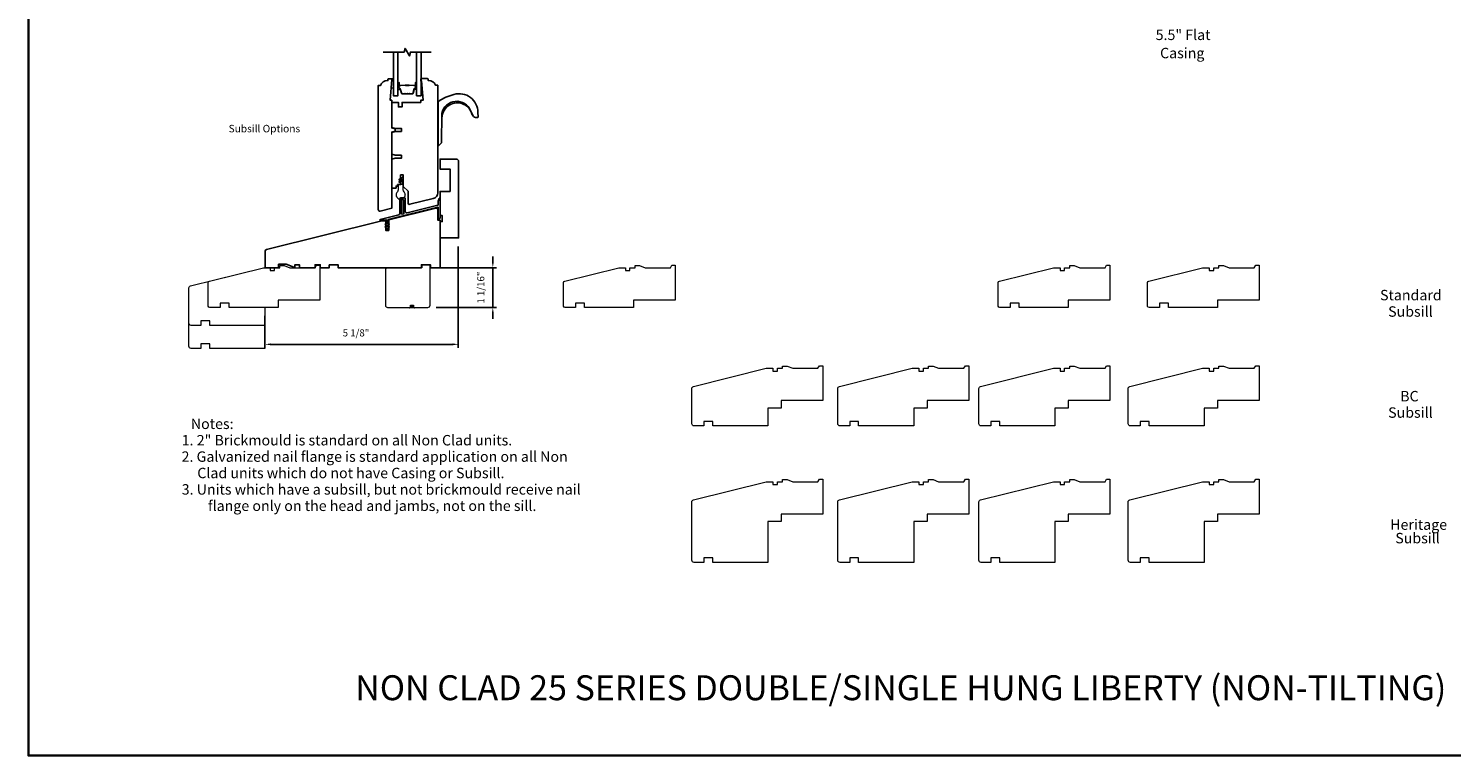
# Model space of a CAD drawing. Extents: x 1633 to 1780, y 2271 to 2371.
# Drawn here: x 1636 to 1674, y 2271 to 2290 of the extents above; entities that cross this region are included whole.
import ezdxf

# ---------------------------------------------------------------- set-up
doc = ezdxf.new("R2010")
doc.units = 0
doc.header["$LTSCALE"] = 250
doc.header["$MEASUREMENT"] = 0
doc.header["$PDMODE"] = 3
doc.header["$PDSIZE"] = -2
doc.layers.get('DEFPOINTS').update_dxf_attribs({"color": 2, "linetype": 'CONTINUOUS'})
for name, color, linetype, lineweight in [('2', 2, 'CONTINUOUS', 25), ('6', 6, 'CONTINUOUS', 5), ('8', 7, 'CONTINUOUS', 35), ('Butal', 9, 'CONTINUOUS', 15), ('Dimensions', 2, 'CONTINUOUS', 25), ('Spacer Bar', 1, 'CONTINUOUS', 9), ('Symbol (ANSI)', 7, 'CONTINUOUS', 25), ('Symbol (ISO)', 7, 'CONTINUOUS', 25), ('Visible Narrow (ANSI)', 7, 'CONTINUOUS', 18), ('Weather-Strip', 6, 'CONTINUOUS', 9), ('Wood', 7, 'CONTINUOUS', 25)]:
    doc.layers.add(name, color=color, linetype=linetype, lineweight=lineweight)
for name, color, linetype in [('7', 7, 'CONTINUOUS'), ('Glass', 6, 'CONTINUOUS'), ('HARDWARE', 143, 'CONTINUOUS'), ('Thermal Break', 43, 'CONTINUOUS')]:
    doc.layers.add(name, color=color, linetype=linetype)
doc.styles.add('LoewenTitle_2.5', font='arial.ttf')
doc.styles.add('LoewenTitle_3.5', font='arial.ttf')
doc.styles.add('Note Text (ISO)', font='tahoma.ttf')
doc.styles.add('ROMANS', font='romans')
doc.dimstyles.new('LWDEC', dxfattribs={"dimscale": 0.075, "dimtxt": 2.5, "dimasz": 2, "dimexe": 1.25, "dimexo": 3, "dimgap": 2, "dimtad": 1, "dimtoh": 1, "dimdec": 4, "dimzin": 11, "dimdsep": 46, "dimlunit": 5, "dimtxsty": 'ROMANS', "dimcen": 0, "dimdle": 1.5, "dimazin": 0, "dimtfac": 1, "dimtdec": 4, "dimtix": 1, "dimtmove": 0, "dimatfit": 3, "dimfxl": 0, "dimfrac": 2, "dimtzin": 0, "dimarcsym": 0})

# ---------------------------------------------------------------- blocks, each defined once
blk = doc.blocks.new('*D46')
at = {"layer": 'DEFPOINTS', "color": 0}
for p in [(1647.57, 2284.492), (1642.452, 2282.652), (1642.452, 2281.677)]:
    blk.add_point(p, dxfattribs=at)
at = {"layer": 'Dimensions', "color": 0, "lineweight": -2}
for p, q in [((1647.57, 2284.267), (1647.57, 2281.584)), ((1642.452, 2282.427), (1642.452, 2281.584)), ((1647.42, 2281.677), (1642.602, 2281.677))]:
    blk.add_line(p, q, dxfattribs=at)
at = {"layer": 'Dimensions', "color": 0}
for points in [[(1642.602, 2281.702), (1642.602, 2281.652), (1642.452, 2281.677)], [(1647.42, 2281.702), (1647.42, 2281.652), (1647.57, 2281.677)]]:
    blk.add_solid(points, dxfattribs=at)
at = {"layer": 'Dimensions', "color": 0, "insert": (1644.511, 2281.827), "char_height": 0.1875, "attachment_point": 7, "style": 'ROMANS'}
blk.add_mtext('5 1/8"', dxfattribs=at)
blk = doc.blocks.new('*D47')
at = {"layer": '2', "color": 0, "lineweight": -2}
for p, q in [((1648.484, 2283.855), (1648.484, 2284.005)), ((1647.047, 2283.705), (1648.578, 2283.705)), ((1648.484, 2282.652), (1648.484, 2283.705)), ((1646.988, 2282.652), (1648.578, 2282.652)), ((1648.484, 2282.502), (1648.484, 2282.352))]:
    blk.add_line(p, q, dxfattribs=at)
at = {"layer": '2', "color": 0}
for points in [[(1648.459, 2283.855), (1648.509, 2283.855), (1648.484, 2283.705)], [(1648.459, 2282.502), (1648.509, 2282.502), (1648.484, 2282.652)]]:
    blk.add_solid(points, dxfattribs=at)
at = {"layer": 'DEFPOINTS', "color": 0}
for p in [(1646.822, 2283.705), (1648.484, 2283.705), (1646.763, 2282.652)]:
    blk.add_point(p, dxfattribs=at)
at = {"layer": '2', "color": 0, "insert": (1648.191, 2283.178), "char_height": 0.1875, "attachment_point": 5, "rotation": 90, "style": 'ROMANS'}
blk.add_mtext('1 1/16"', dxfattribs=at)

msp = doc.modelspace()

# ---------------------------------------------------------------- linework, layer by layer
at = {"layer": '6'}
msp.add_lwpolyline([(1645.81072, 2288.69697), (1645.81072, 2288.68713), (1645.7929, 2288.46075), (1645.85196, 2288.46075), (1645.85196, 2288.69697)], close=True, dxfattribs=at)
at = {"layer": '7', "flags": 128}
msp.add_lwpolyline([(1646.85268, 2289.40674), (1646.30207, 2289.40674), (1646.2757, 2289.30831), (1646.16204, 2289.50516), (1646.13567, 2289.40674), (1645.58506, 2289.40674)], dxfattribs=at)
at = {"layer": '8', "linetype": 'Continuous'}
msp.add_lwpolyline([(1636.19686, 2311.17443), (1681.8499, 2311.17443), (1681.8499, 2270.79942), (1636.19686, 2270.79942)], close=True, dxfattribs=at)
at = {"layer": 'Butal'}
for points in [[(1645.9741, 2288.59217), (1645.9741, 2288.42766, 0.41421356), (1645.98394, 2288.41782), (1646.0361, 2288.41782), (1646.02876, 2288.44185, 0.32975055), (1646.01461, 2288.45231), (1646.00993, 2288.45231, -0.41421356), (1645.98985, 2288.47239), (1645.98985, 2288.60201), (1645.98394, 2288.60201, 0.41421356)], [(1646.46564, 2288.59217), (1646.46564, 2288.42766, -0.41421356), (1646.45579, 2288.41782), (1646.40363, 2288.41782), (1646.41098, 2288.44185, -0.32975055), (1646.42513, 2288.45231), (1646.42981, 2288.45231, 0.41421356), (1646.44989, 2288.47239), (1646.44989, 2288.60201), (1646.45579, 2288.60201, -0.41421356)]]:
    msp.add_lwpolyline(points, format="xyb", close=True, dxfattribs=at)
at = {"layer": 'Glass'}
for points in [[(1645.9741, 2289.40674), (1645.9741, 2288.25518), (1645.85205, 2288.25518), (1645.85205, 2289.40674)], [(1646.46564, 2289.40674), (1646.46564, 2288.25518), (1646.58768, 2288.25518), (1646.58768, 2289.40674)]]:
    msp.add_lwpolyline(points, dxfattribs=at)
at = {"layer": 'HARDWARE'}
for points in [[(1648.02886, 2287.67424, -0.16364257), (1647.97554, 2287.70786), (1647.89398, 2287.85723, 0.74991321), (1647.13786, 2287.78607), (1647.12536, 2287.01056, -0.22603011), (1647.12238, 2287.00441), (1647.05686, 2286.94023, -0.25436738), (1647.05027, 2286.93731), (1647.03817, 2286.9373), (1647.03817, 2288.0862, -0.23593993), (1647.04453, 2288.10261, -0.08610063), (1647.45614, 2288.28717, -0.49845816), (1648.08948, 2287.80972), (1648.09356, 2287.69222, -0.31179829), (1648.07841, 2287.67484), (1648.02943, 2287.67424)], [(1647.97804, 2287.70797, -0.13330956), (1647.91686, 2287.8027, 0.47168144), (1647.34521, 2288.01272, 0.25597574), (1647.13843, 2287.66305)]]:
    msp.add_lwpolyline(points, format="xyb", dxfattribs=at)
at = {"layer": 'Spacer Bar'}
for points in [[(1646.28735, 2288.30421), (1646.35294, 2288.30421, 0.32975055), (1646.36746, 2288.31495), (1646.40669, 2288.44328, -0.32975055), (1646.42552, 2288.45721), (1646.4302, 2288.45721, 0.41421356), (1646.44539, 2288.47239), (1646.44539, 2288.60201, 1), (1646.43939, 2288.60201), (1646.43939, 2288.53004, -0.41421356), (1646.42758, 2288.51823), (1646.40883, 2288.51823), (1646.40883, 2288.52273), (1646.42898, 2288.52273, 0.41421356), (1646.43489, 2288.52863), (1646.43489, 2288.60201, -1), (1646.44989, 2288.60201), (1646.44989, 2288.47239, -0.41421356), (1646.4302, 2288.45271), (1646.42552, 2288.45271, 0.32975055), (1646.411, 2288.44196), (1646.37176, 2288.31364, -0.32975055), (1646.35294, 2288.29971), (1646.28735, 2288.29971, -0.2262769), (1646.28347, 2288.30156), (1646.28075, 2288.30491, 0.47697553), (1646.27298, 2288.30491), (1646.27027, 2288.30156, -0.2262769), (1646.26639, 2288.29971), (1646.23035, 2288.29971, -0.2262769), (1646.22647, 2288.30156), (1646.22375, 2288.30491, 0.47697553), (1646.21598, 2288.30491), (1646.21327, 2288.30156, -0.2262769), (1646.20939, 2288.29971), (1646.17335, 2288.29971, -0.2262769), (1646.16947, 2288.30156), (1646.16675, 2288.30491, 0.47697553), (1646.15898, 2288.30491), (1646.15627, 2288.30156, -0.2262769), (1646.15239, 2288.29971), (1646.0868, 2288.29971, -0.32975055), (1646.06797, 2288.31364), (1646.02874, 2288.44196, 0.32975055), (1646.01422, 2288.45271), (1646.00953, 2288.45271, -0.41421356), (1645.98985, 2288.47239), (1645.98985, 2288.60201, -1), (1646.00485, 2288.60201), (1646.00485, 2288.52863, 0.41421356), (1646.01075, 2288.52273), (1646.03091, 2288.52273), (1646.03091, 2288.51823), (1646.01216, 2288.51823, -0.41421356), (1646.00035, 2288.53004), (1646.00035, 2288.60201, 1), (1645.99435, 2288.60201), (1645.99435, 2288.47239, 0.41421356), (1646.00953, 2288.45721), (1646.01422, 2288.45721, -0.32975055), (1646.03304, 2288.44328), (1646.07228, 2288.31495, 0.32975055), (1646.0868, 2288.30421), (1646.15239, 2288.30421, 0.2262769), (1646.15278, 2288.30439), (1646.15549, 2288.30774, -0.47697553), (1646.17025, 2288.30774), (1646.17296, 2288.30439, 0.2262769), (1646.17335, 2288.30421), (1646.20933, 2288.30421, 0.25663287), (1646.20977, 2288.30439), (1646.21249, 2288.30774, -0.47697553), (1646.22725, 2288.30774), (1646.22996, 2288.30439, 0.2262769), (1646.23035, 2288.30421), (1646.26633, 2288.30421, 0.25663287), (1646.26677, 2288.30439), (1646.26949, 2288.30774, -0.47697553), (1646.28425, 2288.30774), (1646.28696, 2288.30439, 0.2262769)], [(1646.15239, 2288.30421), (1646.0868, 2288.30421, -0.32975055), (1646.07228, 2288.31495), (1646.03304, 2288.44328, 0.32975055), (1646.01422, 2288.45721), (1646.00953, 2288.45721, -0.41421356), (1645.99435, 2288.47239), (1645.99435, 2288.60201, -1), (1646.00035, 2288.60201), (1646.00035, 2288.53004, 0.41421356), (1646.01216, 2288.51823), (1646.03091, 2288.51823), (1646.03091, 2288.52273), (1646.01075, 2288.52273, -0.41421356), (1646.00485, 2288.52863), (1646.00485, 2288.60201, 1), (1645.98985, 2288.60201), (1645.98985, 2288.47239, 0.41421356), (1646.00953, 2288.45271), (1646.01422, 2288.45271, -0.32975055), (1646.02874, 2288.44196), (1646.06797, 2288.31364, 0.32975055), (1646.0868, 2288.29971), (1646.15239, 2288.29971, 0.2262769), (1646.15627, 2288.30156), (1646.15898, 2288.30491, -0.47697553), (1646.16675, 2288.30491), (1646.16947, 2288.30156, 0.2262769), (1646.17335, 2288.29971), (1646.20939, 2288.29971, 0.2262769), (1646.21327, 2288.30156), (1646.21598, 2288.30491, -0.47697553), (1646.22375, 2288.30491), (1646.22647, 2288.30156, 0.2262769), (1646.23035, 2288.29971), (1646.26639, 2288.29971, 0.2262769), (1646.27027, 2288.30156), (1646.27298, 2288.30491, -0.47697553), (1646.28075, 2288.30491), (1646.28347, 2288.30156, 0.2262769), (1646.28735, 2288.29971), (1646.35294, 2288.29971, 0.32975055), (1646.37176, 2288.31364), (1646.411, 2288.44196, -0.32975055), (1646.42552, 2288.45271), (1646.4302, 2288.45271, 0.41421356), (1646.44989, 2288.47239), (1646.44989, 2288.60201, 1), (1646.43489, 2288.60201), (1646.43489, 2288.52863, -0.41421356), (1646.42898, 2288.52273), (1646.40883, 2288.52273), (1646.40883, 2288.51823), (1646.42758, 2288.51823, 0.41421356), (1646.43939, 2288.53004), (1646.43939, 2288.60201, -1), (1646.44539, 2288.60201), (1646.44539, 2288.47239, -0.41421356), (1646.4302, 2288.45721), (1646.42552, 2288.45721, 0.32975055), (1646.40669, 2288.44328), (1646.36746, 2288.31495, -0.32975055), (1646.35294, 2288.30421), (1646.28735, 2288.30421, -0.2262769), (1646.28696, 2288.30439), (1646.28425, 2288.30774, 0.47697553), (1646.26949, 2288.30774), (1646.26677, 2288.30439, -0.2262769), (1646.26639, 2288.30421), (1646.23041, 2288.30421, -0.25663287), (1646.22996, 2288.30439), (1646.22725, 2288.30774, 0.47697553), (1646.21249, 2288.30774), (1646.20977, 2288.30439, -0.2262769), (1646.20939, 2288.30421), (1646.17341, 2288.30421, -0.25663287), (1646.17296, 2288.30439), (1646.17025, 2288.30774, 0.47697553), (1646.15549, 2288.30774), (1646.15278, 2288.30439, -0.2262769)], [(1646.01346, 2288.52473), (1646.03832, 2288.52473, 0.22906983), (1646.04464, 2288.52765, -0.22448136), (1646.05005, 2288.53021), (1646.16322, 2288.53021, -0.28963953), (1646.16954, 2288.52621, 0.27273596), (1646.17837, 2288.52023), (1646.26136, 2288.52023, 0.27273609), (1646.2702, 2288.52621, -0.28963953), (1646.27652, 2288.53021), (1646.38968, 2288.53021, -0.22448136), (1646.39509, 2288.52765, 0.22906983), (1646.40142, 2288.52473), (1646.42628, 2288.52473), (1646.42628, 2288.52273), (1646.40143, 2288.52273, -0.22858496), (1646.39355, 2288.52638, 0.22448136), (1646.38968, 2288.52821), (1646.27652, 2288.52821, 0.28963953), (1646.272, 2288.52535, -0.27414127), (1646.26142, 2288.51823), (1646.17831, 2288.51823, -0.27414127), (1646.16773, 2288.52535, 0.28963953), (1646.16322, 2288.52821), (1646.05005, 2288.52821, 0.22448136), (1646.04619, 2288.52638, -0.22858496), (1646.03831, 2288.52273), (1646.01346, 2288.52273)]]:
    msp.add_lwpolyline(points, format="xyb", close=True, dxfattribs=at)
msp.add_lwpolyline([(1646.16326, 2288.52821, 0.00188508), (1646.16322, 2288.52821), (1646.05005, 2288.52821, 0.22448136), (1646.04619, 2288.52638, -0.22858496), (1646.03831, 2288.52273), (1646.01346, 2288.52273), (1646.01346, 2288.52473), (1646.03832, 2288.52473, 0.22906983), (1646.04464, 2288.52765, -0.22448136), (1646.05005, 2288.53021), (1646.16322, 2288.53021, 0.21424516), (1646.16467, 2288.53086, -0.21424516), (1646.1699, 2288.53321), (1646.26984, 2288.53321, -0.21424516), (1646.27507, 2288.53086, 0.21424516), (1646.27652, 2288.53021), (1646.38968, 2288.53021, -0.22448136), (1646.39509, 2288.52765, 0.22906983), (1646.40142, 2288.52473), (1646.42628, 2288.52473), (1646.42628, 2288.52273), (1646.40143, 2288.52273, -0.22858496), (1646.39355, 2288.52638, 0.22448136), (1646.38968, 2288.52821), (1646.27652, 2288.52821, -0.21424516), (1646.27358, 2288.52953, 0.21424516), (1646.26984, 2288.53121), (1646.1699, 2288.53121, 0.21424516), (1646.16616, 2288.52953, -0.21424516), (1646.16322, 2288.52821)], format="xyb", dxfattribs=at)
at = {"layer": 'Thermal Break'}
for points in [[(1646.02439, 2285.53162, -0.41421356), (1646.04407, 2285.5513), (1646.14644, 2285.5513, -0.41421356), (1646.16612, 2285.53162), (1646.16612, 2285.19302, 0.48773259), (1646.21502, 2285.15482), (1647.03267, 2285.35869, 0.34432761), (1647.04013, 2285.36824), (1647.04013, 2285.46157), (1647.06829, 2285.53892, -0.83909963), (1647.08738, 2285.53555), (1647.08738, 2285.0139, -0.41421356), (1647.07754, 2285.00406), (1647.04998, 2285.00406, -0.41421356), (1647.04013, 2285.0139), (1647.04013, 2285.29926, 0.48773259), (1647.02791, 2285.30881), (1645.7154, 2284.98156, 0.34432761), (1645.70943, 2284.97392), (1645.70943, 2284.85092), (1645.72937, 2284.86489, -1), (1645.74066, 2284.84876), (1645.70943, 2284.82689), (1645.70943, 2284.78006), (1645.72937, 2284.79402, -1.00000001), (1645.74066, 2284.7779), (1645.70943, 2284.75603), (1645.70943, 2284.74422, -1), (1645.67006, 2284.74422), (1645.67006, 2284.75603), (1645.63882, 2284.7779, -0.99999999), (1645.65011, 2284.79402), (1645.67006, 2284.78006), (1645.67006, 2284.82689), (1645.63882, 2284.84876, -1), (1645.65011, 2284.86489), (1645.67006, 2284.85092), (1645.67006, 2284.96396, 0.48773259), (1645.66395, 2284.96874), (1645.6331, 2284.96104, -0.06116262), (1645.63072, 2284.96075), (1645.50077, 2284.96075, -0.88472526), (1645.49886, 2284.97627), (1645.99454, 2285.09985, 0.34432761), (1646.02439, 2285.13805)], [(1646.11888, 2285.19302), (1646.11888, 2285.49421, 0.41421356), (1646.10903, 2285.50406), (1646.08148, 2285.50406, 0.41421356), (1646.07163, 2285.49421), (1646.07163, 2285.13167, 0.48773259), (1646.08386, 2285.12212), (1646.12592, 2285.13261, 0.50856788), (1646.1319, 2285.14735, -0.13976539)]]:
    msp.add_lwpolyline(points, format="xyb", close=True, dxfattribs=at)
at = {"layer": 'Visible Narrow (ANSI)'}
for p, q in [((1646.28225, 2282.6517), (1646.28225, 2282.6458)), ((1646.41217, 2282.64186), (1646.28619, 2282.64186)), ((1646.30981, 2282.6891), (1646.38855, 2282.6891)), ((1646.41611, 2282.6517), (1646.41611, 2282.6458))]:
    msp.add_line(p, q, dxfattribs=at)
for points in [[(1642.45194, 2282.6517), (1642.45194, 2282.17926), (1640.99486, 2282.17926), (1640.99486, 2282.29737), (1640.75864, 2282.29737), (1640.75864, 2282.17926), (1640.50274, 2282.17926, -0.41421356), (1640.44368, 2282.23832), (1640.44368, 2283.16791, -0.34432761), (1640.48845, 2283.22521), (1642.41218, 2283.70485), (1642.58934, 2283.70485), (1642.58934, 2283.62611), (1642.70745, 2283.62611), (1642.70745, 2283.70485), (1642.84525, 2283.70485), (1642.84525, 2283.7639), (1642.96664, 2283.7639), (1643.111, 2283.70485), (1643.78028, 2283.70485), (1643.81965, 2283.77374), (1643.90824, 2283.77374), (1643.90824, 2282.84855), (1642.80588, 2282.84855), (1642.80588, 2282.6517), (1642.45155, 2282.6517)], [(1655.75884, 2279.99007), (1655.75884, 2279.51764), (1654.30176, 2279.51764), (1654.30176, 2279.63575), (1654.06554, 2279.63575), (1654.06554, 2279.51764), (1653.80964, 2279.51764, -0.41421356), (1653.75058, 2279.57669), (1653.75058, 2280.50628, -0.34432761), (1653.79535, 2280.56358), (1655.71908, 2281.04322), (1655.89624, 2281.04322), (1655.89624, 2280.96448), (1656.01435, 2280.96448), (1656.01435, 2281.04322), (1656.15215, 2281.04322), (1656.15215, 2281.10228), (1656.27354, 2281.10228), (1656.41789, 2281.04322), (1657.08718, 2281.04322), (1657.12655, 2281.11212), (1657.21513, 2281.11212), (1657.21513, 2280.18692), (1656.11278, 2280.18692), (1656.11278, 2279.99007), (1655.75845, 2279.99007)], [(1659.6203, 2279.99007), (1659.6203, 2279.51764), (1658.16322, 2279.51764), (1658.16322, 2279.63575), (1657.927, 2279.63575), (1657.927, 2279.51764), (1657.6711, 2279.51764, -0.41421356), (1657.61204, 2279.57669), (1657.61204, 2280.50628, -0.34432761), (1657.65681, 2280.56358), (1659.58054, 2281.04322), (1659.7577, 2281.04322), (1659.7577, 2280.96448), (1659.87581, 2280.96448), (1659.87581, 2281.04322), (1660.01361, 2281.04322), (1660.01361, 2281.10228), (1660.135, 2281.10228), (1660.27935, 2281.04322), (1660.94864, 2281.04322), (1660.98801, 2281.11212), (1661.07659, 2281.11212), (1661.07659, 2280.18692), (1659.97424, 2280.18692), (1659.97424, 2279.99007), (1659.61991, 2279.99007)], [(1663.35508, 2279.99007), (1663.35508, 2279.51764), (1661.898, 2279.51764), (1661.898, 2279.63575), (1661.66178, 2279.63575), (1661.66178, 2279.51764), (1661.40588, 2279.51764, -0.41421356), (1661.34682, 2279.57669), (1661.34682, 2280.50628, -0.34432761), (1661.39159, 2280.56358), (1663.31532, 2281.04322), (1663.49248, 2281.04322), (1663.49248, 2280.96448), (1663.61059, 2280.96448), (1663.61059, 2281.04322), (1663.74839, 2281.04322), (1663.74839, 2281.10228), (1663.86978, 2281.10228), (1664.01413, 2281.04322), (1664.68342, 2281.04322), (1664.72279, 2281.11212), (1664.81137, 2281.11212), (1664.81137, 2280.18692), (1663.70902, 2280.18692), (1663.70902, 2279.99007), (1663.35469, 2279.99007)], [(1667.30434, 2279.99007), (1667.30434, 2279.51764), (1665.84726, 2279.51764), (1665.84726, 2279.63575), (1665.61104, 2279.63575), (1665.61104, 2279.51764), (1665.35513, 2279.51764, -0.41421356), (1665.29608, 2279.57669), (1665.29608, 2280.50628, -0.34432761), (1665.34085, 2280.56358), (1667.26457, 2281.04322), (1667.44174, 2281.04322), (1667.44174, 2280.96448), (1667.55985, 2280.96448), (1667.55985, 2281.04322), (1667.69764, 2281.04322), (1667.69764, 2281.10228), (1667.81903, 2281.10228), (1667.96339, 2281.04322), (1668.63268, 2281.04322), (1668.67205, 2281.11212), (1668.76063, 2281.11212), (1668.76063, 2280.18692), (1667.65827, 2280.18692), (1667.65827, 2279.99007), (1667.30394, 2279.99007)]]:
    msp.add_lwpolyline(points, format="xyb", dxfattribs=at)
for points in [[(1640.99486, 2281.68714), (1640.75864, 2281.68714), (1640.75864, 2281.56903), (1640.50274, 2281.56903, -0.41421356), (1640.44368, 2281.62808), (1640.44368, 2283.1679, -0.34432761), (1640.48845, 2283.2252), (1642.41218, 2283.70484), (1642.58934, 2283.70484), (1642.58934, 2283.6261), (1642.70745, 2283.6261), (1642.70745, 2283.70484), (1642.84525, 2283.70484), (1642.84525, 2283.7639), (1642.96664, 2283.7639), (1643.111, 2283.70484), (1643.78028, 2283.70484), (1643.81965, 2283.77374), (1643.90824, 2283.77374), (1643.90824, 2282.84855), (1642.80588, 2282.84855), (1642.80588, 2282.6517), (1642.45155, 2282.6517), (1642.45155, 2281.56903), (1640.99486, 2281.56903)], [(1641.50667, 2282.6517), (1641.50667, 2282.76981), (1641.27045, 2282.76981), (1641.27045, 2282.6517), (1640.99486, 2282.6517, -0.41421356), (1640.95549, 2282.69107), (1640.95549, 2283.31089, -0.34432761), (1640.98534, 2283.34909), (1642.41218, 2283.70485), (1642.58934, 2283.70485), (1642.58934, 2283.62611), (1642.70745, 2283.62611), (1642.70745, 2283.70485), (1642.84525, 2283.70485), (1642.84525, 2283.7639), (1642.96664, 2283.7639), (1643.111, 2283.70485), (1643.78029, 2283.70485), (1643.81965, 2283.77374), (1643.90824, 2283.77374), (1643.90824, 2282.84855), (1642.80588, 2282.84855), (1642.80588, 2282.6517)], [(1646.82162, 2283.78359), (1646.60509, 2283.78359), (1646.60509, 2283.70485), (1645.69958, 2283.70485, 0.41421356), (1645.64052, 2283.64579), (1645.64052, 2282.71076, 0.41421356), (1645.69958, 2282.6517), (1646.30981, 2282.6517), (1646.30981, 2282.71076), (1646.38855, 2282.71076), (1646.38855, 2282.6517), (1646.76257, 2282.6517, 0.41421356), (1646.82162, 2282.71076)], [(1650.90914, 2282.6517), (1650.90914, 2282.76981), (1650.67292, 2282.76981), (1650.67292, 2282.6517), (1650.39733, 2282.6517, -0.41421356), (1650.35796, 2282.69107), (1650.35796, 2283.31089, -0.34432761), (1650.3878, 2283.34909), (1651.81465, 2283.70485), (1651.99181, 2283.70485), (1651.99181, 2283.62611), (1652.10992, 2283.62611), (1652.10992, 2283.70485), (1652.24771, 2283.70485), (1652.24771, 2283.7639), (1652.3691, 2283.7639), (1652.51346, 2283.70485), (1653.18275, 2283.70485), (1653.22212, 2283.77374), (1653.3107, 2283.77374), (1653.3107, 2282.84855), (1652.20834, 2282.84855), (1652.20834, 2282.6517)], [(1662.40981, 2282.6517), (1662.40981, 2282.76981), (1662.17359, 2282.76981), (1662.17359, 2282.6517), (1661.898, 2282.6517, -0.41421356), (1661.85863, 2282.69107), (1661.85863, 2283.31089, -0.34432761), (1661.88848, 2283.34909), (1663.31532, 2283.70485), (1663.49248, 2283.70485), (1663.49248, 2283.62611), (1663.61059, 2283.62611), (1663.61059, 2283.70485), (1663.74839, 2283.70485), (1663.74839, 2283.7639), (1663.86978, 2283.7639), (1664.01413, 2283.70485), (1664.68342, 2283.70485), (1664.72279, 2283.77374), (1664.81137, 2283.77374), (1664.81137, 2282.84855), (1663.70902, 2282.84855), (1663.70902, 2282.6517)], [(1666.35907, 2282.6517), (1666.35907, 2282.76981), (1666.12285, 2282.76981), (1666.12285, 2282.6517), (1665.84726, 2282.6517, -0.41421356), (1665.80789, 2282.69107), (1665.80789, 2283.31089, -0.34432761), (1665.83773, 2283.34909), (1667.26457, 2283.70485), (1667.44174, 2283.70485), (1667.44174, 2283.62611), (1667.55985, 2283.62611), (1667.55985, 2283.70485), (1667.69764, 2283.70485), (1667.69764, 2283.7639), (1667.81903, 2283.7639), (1667.96339, 2283.70485), (1668.63268, 2283.70485), (1668.67205, 2283.77374), (1668.76063, 2283.77374), (1668.76063, 2282.84855), (1667.65827, 2282.84855), (1667.65827, 2282.6517)], [(1654.30176, 2276.02607), (1654.06554, 2276.02607), (1654.06554, 2275.90796), (1653.80964, 2275.90796, -0.41421356), (1653.75058, 2275.96701), (1653.75058, 2277.50683, -0.34432761), (1653.79535, 2277.56413), (1655.71908, 2278.04377), (1655.89624, 2278.04377), (1655.89624, 2277.96503), (1656.01435, 2277.96503), (1656.01435, 2278.04377), (1656.15215, 2278.04377), (1656.15215, 2278.10283), (1656.27354, 2278.10283), (1656.41789, 2278.04377), (1657.08718, 2278.04377), (1657.12655, 2278.11267), (1657.21513, 2278.11267), (1657.21513, 2277.18748), (1656.11278, 2277.18748), (1656.11278, 2276.99063), (1655.75845, 2276.99063), (1655.75845, 2275.90796), (1654.30176, 2275.90796)], [(1658.16322, 2276.02607), (1657.927, 2276.02607), (1657.927, 2275.90796), (1657.6711, 2275.90796, -0.41421356), (1657.61204, 2275.96701), (1657.61204, 2277.50683, -0.34432761), (1657.65681, 2277.56413), (1659.58054, 2278.04377), (1659.7577, 2278.04377), (1659.7577, 2277.96503), (1659.87581, 2277.96503), (1659.87581, 2278.04377), (1660.01361, 2278.04377), (1660.01361, 2278.10283), (1660.135, 2278.10283), (1660.27935, 2278.04377), (1660.94864, 2278.04377), (1660.98801, 2278.11267), (1661.07659, 2278.11267), (1661.07659, 2277.18748), (1659.97424, 2277.18748), (1659.97424, 2276.99063), (1659.61991, 2276.99063), (1659.61991, 2275.90796), (1658.16322, 2275.90796)], [(1661.898, 2276.02607), (1661.66178, 2276.02607), (1661.66178, 2275.90796), (1661.40588, 2275.90796, -0.41421356), (1661.34682, 2275.96701), (1661.34682, 2277.50683, -0.34432761), (1661.39159, 2277.56413), (1663.31532, 2278.04377), (1663.49248, 2278.04377), (1663.49248, 2277.96503), (1663.61059, 2277.96503), (1663.61059, 2278.04377), (1663.74839, 2278.04377), (1663.74839, 2278.10283), (1663.86978, 2278.10283), (1664.01413, 2278.04377), (1664.68342, 2278.04377), (1664.72279, 2278.11267), (1664.81137, 2278.11267), (1664.81137, 2277.18748), (1663.70902, 2277.18748), (1663.70902, 2276.99063), (1663.35469, 2276.99063), (1663.35469, 2275.90796), (1661.898, 2275.90796)], [(1665.84726, 2276.02607), (1665.61104, 2276.02607), (1665.61104, 2275.90796), (1665.35513, 2275.90796, -0.41421356), (1665.29608, 2275.96701), (1665.29608, 2277.50683, -0.34432761), (1665.34085, 2277.56413), (1667.26457, 2278.04377), (1667.44174, 2278.04377), (1667.44174, 2277.96503), (1667.55985, 2277.96503), (1667.55985, 2278.04377), (1667.69764, 2278.04377), (1667.69764, 2278.10283), (1667.81903, 2278.10283), (1667.96339, 2278.04377), (1668.63268, 2278.04377), (1668.67205, 2278.11267), (1668.76063, 2278.11267), (1668.76063, 2277.18748), (1667.65827, 2277.18748), (1667.65827, 2276.99063), (1667.30394, 2276.99063), (1667.30394, 2275.90796), (1665.84726, 2275.90796)]]:
    msp.add_lwpolyline(points, format="xyb", close=True, dxfattribs=at)
for centre, start, end in [((1646.28619, 2282.6458), 180, 270), ((1646.41217, 2282.6458), 270, 0)]:
    msp.add_arc(centre, 0.00394, start, end, dxfattribs=at)
at = {"layer": 'Weather-Strip'}
msp.add_lwpolyline([(1645.97714, 2285.76418, -0.18267581), (1645.95746, 2285.7121, 0.17175919), (1645.92804, 2285.63898, 1.0213955), (1645.92804, 2285.62898, 0.06619464), (1645.93345, 2285.59832, 1.0213955), (1645.93686, 2285.58892, 0.06619464), (1645.95243, 2285.56196, 1.0213955), (1645.95886, 2285.5543, 0.06619464), (1645.98271, 2285.53428, 1.0213955), (1645.99137, 2285.52928, 0.06619464), (1646.02063, 2285.51863, 1.0213955), (1646.03047, 2285.5169, 0.06619464), (1646.06161, 2285.5169, 1.0213955), (1646.07146, 2285.51863, 0.06619464), (1646.10072, 2285.52928, 1.0213955), (1646.10937, 2285.53428, 0.06619464), (1646.13323, 2285.5543, 1.0213955), (1646.13965, 2285.56196, 0.06619464), (1646.15522, 2285.58892, 1.0213955), (1646.15864, 2285.59832, 0.06619464), (1646.16405, 2285.62898, 1.0213955), (1646.16405, 2285.63898, 0.17175919), (1646.13462, 2285.7121, -0.18267581), (1646.11494, 2285.76418), (1646.11494, 2286.09067, 1), (1646.08344, 2286.09067), (1646.00175, 2286.0435, 1), (1646.01159, 2286.02646), (1646.08344, 2286.06794), (1646.08344, 2286.03162), (1646.00175, 2285.98445, 1), (1646.01159, 2285.9674), (1646.08344, 2286.00888), (1646.08344, 2285.9169, -0.41421356), (1646.06779, 2285.90124), (1645.9928, 2285.90124, 0.41421356), (1645.97714, 2285.88559)], format="xyb", close=True, dxfattribs=at)
at = {"layer": 'Wood'}
for points in [[(1645.45352, 2285.24028), (1645.45352, 2288.52767), (1645.51258, 2288.52767, -0.31296265), (1645.69698, 2288.65563), (1645.70943, 2288.65563), (1645.70943, 2288.68515, -0.41421356), (1645.72911, 2288.70484), (1645.79801, 2288.70484, -0.41421356), (1645.80785, 2288.695), (1645.80785, 2288.68515), (1645.76931, 2288.13397), (1645.80785, 2288.13397), (1645.80785, 2287.40071), (1645.89969, 2287.3761), (1645.89969, 2287.31705), (1645.80785, 2287.29244), (1645.80785, 2285.27823), (1645.50242, 2285.20208, -0.48773259)], [(1646.28982, 2285.38076, -0.48773259), (1646.24092, 2285.41896), (1646.24092, 2285.72998), (1646.11494, 2285.85597), (1646.11494, 2286.15715), (1646.04407, 2286.15715), (1646.04407, 2285.90124), (1645.96533, 2285.90124), (1645.96533, 2285.86187), (1645.92596, 2285.86187), (1645.92596, 2285.81266), (1645.80785, 2285.81266), (1645.80785, 2286.57545), (1645.89969, 2286.60006), (1646.06376, 2286.60006), (1646.06376, 2286.6788), (1645.89969, 2286.6788), (1645.80785, 2286.70341), (1645.80785, 2287.28411), (1645.89969, 2287.30872), (1646.06376, 2287.30872), (1646.06376, 2287.38746), (1645.89969, 2287.38746), (1645.80785, 2287.41207), (1645.80785, 2288.07644), (1645.98502, 2288.07644), (1645.98502, 2287.95833), (1646.08344, 2287.95833), (1646.08344, 2288.07644), (1646.57557, 2288.07644), (1646.57557, 2288.13549), (1646.63856, 2288.13549), (1646.59378, 2288.6473), (1646.57557, 2288.6473), (1646.57557, 2288.68667, -0.41421356), (1646.59525, 2288.70636), (1646.75273, 2288.70636, -0.41421356), (1646.77242, 2288.68667), (1646.77242, 2288.65714), (1646.78487, 2288.65714, -0.31296265), (1646.96927, 2288.52919), (1647.02832, 2288.52919), (1647.02832, 2285.68793, -0.34432761), (1646.90894, 2285.53512)], [(1647.08738, 2284.92532), (1647.14643, 2284.92532), (1647.14643, 2285.0828), (1647.08738, 2285.0828), (1647.08738, 2285.72256), (1647.35313, 2285.72256), (1647.35313, 2286.31311), (1647.08738, 2286.31311), (1647.08738, 2286.57886), (1647.52045, 2286.57886, -0.41421356), (1647.5795, 2286.5198), (1647.5795, 2284.49225), (1647.08738, 2284.49225)], [(1644.15431, 2283.78359), (1644.15431, 2283.70485), (1643.91809, 2283.70485), (1643.91809, 2283.78359), (1643.7803, 2283.78359), (1643.7803, 2283.70485), (1643.36691, 2283.70485), (1643.36691, 2283.78359), (1643.2488, 2283.78359), (1643.2488, 2283.73556, -0.52058035), (1643.22239, 2283.71706), (1643.01258, 2283.79343), (1642.81573, 2283.79343), (1642.81573, 2283.70485), (1642.4614, 2283.70485), (1642.4614, 2284.14467, -0.34432761), (1642.49125, 2284.18287), (1645.54801, 2284.945), (1645.65037, 2284.945), (1645.65037, 2284.6891), (1645.72911, 2284.6891), (1645.72911, 2284.96674), (1646.97943, 2285.27848, -0.48773259), (1647.02832, 2285.24028), (1647.02832, 2284.96469), (1647.08738, 2284.96469), (1647.08738, 2283.70485), (1646.83147, 2283.70485), (1646.83147, 2283.78359), (1646.59525, 2283.78359), (1646.59525, 2283.70485), (1644.39053, 2283.70485), (1644.39053, 2283.78359)]]:
    msp.add_lwpolyline(points, format="xyb", close=True, dxfattribs=at)

# ---------------------------------------------------------------- texts
at = {"layer": 'Symbol (ANSI)', "style": 'LoewenTitle_3.5'}
for s, p in [('%%UNotes:', (1640.49356, 2279.43682)), ('1. 2" Brickmould is standard on all Non Clad units.', (1640.2514, 2279.00313)), ('2. Galvanized nail flange is standard application on all Non', (1640.24784, 2278.56943)), ('Clad units which do not have Casing or Subsill.', (1640.66409, 2278.13573)), ('3. Units which have a subsill, but not brickmould receive nail', (1640.25106, 2277.70204)), ('flange only on the head and jambs, not on the sill.', (1640.94717, 2277.26834))]:
    msp.add_text(s, height=0.27559, dxfattribs=at).set_placement(p)
at = {"layer": 'Symbol (ANSI)', "char_height": 0.27559, "attachment_point": 7, "style": 'LoewenTitle_3.5'}
for s, insert in [('5.5" Flat', (1666.02254, 2289.64033)), ('Casing', (1666.13972, 2289.15848)), ('Standard', (1671.95979, 2282.75533)), ('Subsill', (1672.17384, 2282.32163)), ('BC', (1672.49337, 2280.08225)), ('Subsill', (1672.17384, 2279.64855)), ('Heritage', (1672.22856, 2276.68394)), ('Subsill', (1672.36356, 2276.3265))]:
    msp.add_mtext(s, dxfattribs=dict(at, insert=insert))
at = {"layer": 'Symbol (ANSI)', "insert": (1641.49284, 2287.35839), "char_height": 0.19685, "width": 2.0079773, "attachment_point": 4, "style": 'LoewenTitle_2.5'}
msp.add_mtext('{Subsill Options}', dxfattribs=at)
at = {"layer": 'Symbol (ISO)', "insert": (1659.2777, 2274.02294), "char_height": 0.6599987, "width": 37.3731028, "attachment_point": 2, "style": 'Note Text (ISO)'}
msp.add_mtext('\\pt14.369;\\PNON CLAD 25 SERIES DOUBLE/SINGLE HUNG LIBERTY (NON-TILTING)', dxfattribs=at)

# ---------------------------------------------------------------- dimensions: what is measured, and where the dimension line sits
at = {"layer": '2'}
dim = msp.add_linear_dim(base=(1648.483875, 2283.704848), p1=(1646.762568, 2282.651701), p2=(1646.821623, 2283.704848), angle=90, dimstyle='LWDEC', override={"dimpost": '"'}, dxfattribs=at)
dim.commit()
dim.dimension.update_dxf_attribs({"geometry": '*D47', "text_midpoint": (1648.191018, 2283.178274)})
at = {"layer": 'Dimensions'}
dim = msp.add_linear_dim(base=(1642.45155, 2281.6773), p1=(1647.56965, 2284.49225), p2=(1642.45155, 2282.6517), angle=180, dimstyle='LWDEC', override={"dimpost": '"'}, dxfattribs=at)
dim.commit()
dim.dimension.update_dxf_attribs({"geometry": '*D46', "text_midpoint": (1645.0106, 2281.6773), "dimtype": 160})

doc.saveas('drawing.dxf')
